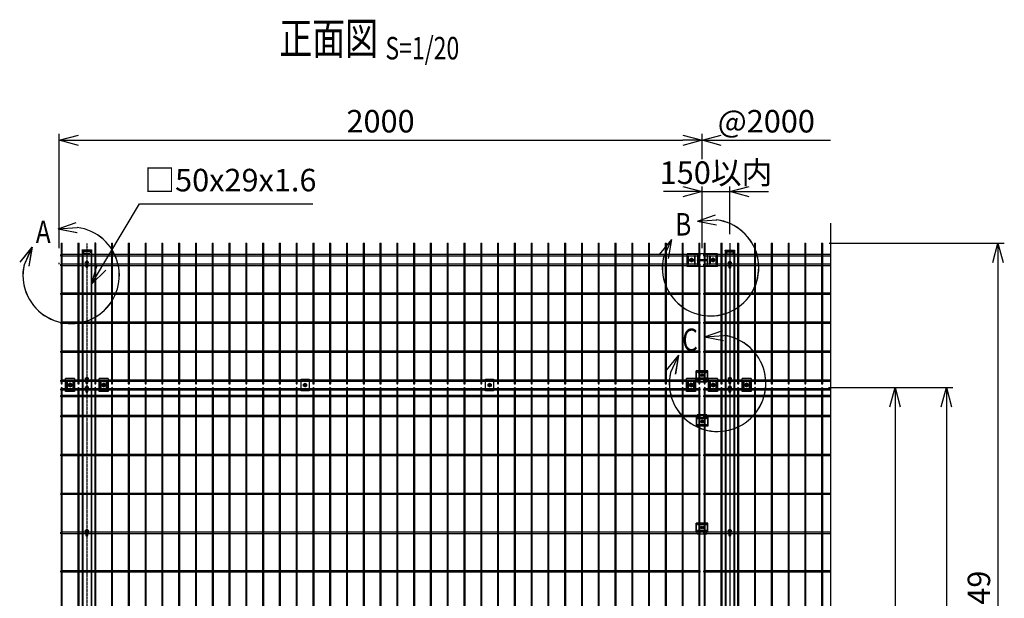
# Model space of a CAD drawing. Units: millimetres. Extents: x 171 to 6294, y -66 to 5638.
# Drawn here: x 248 to 3311, y 3838 to 5638 of the extents above; entities that cross this region are included whole.
import ezdxf
from ezdxf.enums import TextEntityAlignment as Align

# ---------------------------------------------------------------- set-up
doc = ezdxf.new("R2010")
doc.units = ezdxf.units.MM
doc.header["$LTSCALE"] = 0.2
for name, pattern in [('CENTER', [12, 7.5, -1.5, 1.5, -1.5]), ('CENTER2', [28.575, 19.05, -3.175, 3.175, -3.175]), ('DASHED2', [9.525, 6.35, -3.175])]:
    doc.linetypes.add(name, pattern=pattern)
for name, color, linetype in [('CENTER', 6, 'CENTER2'), ('DASH', 30, 'DASHED2'), ('L', 7, 'Continuous'), ('M', 82, 'Continuous'), ('TEXT', 150, 'Continuous'), ('TEXT_20', 150, 'Continuous')]:
    doc.layers.add(name, color=color, linetype=linetype)
doc.styles.add('NCE', font='romans.shx', dxfattribs={"width": 0.8, "bigfont": 'extfont.shx'})
doc.styles.get("Standard").update_dxf_attribs({"font": 'romans.shx', "width": 0.8, "bigfont": 'extfont.shx'})
doc.dimstyles.new('NCE_20', dxfattribs={"dimscale": 20, "dimtxt": 3.5, "dimasz": 3, "dimexe": 1, "dimexo": 1, "dimgap": 1.2, "dimtad": 1, "dimdec": 1, "dimdsep": 46, "dimtxsty": 'NCE', "dimblk": 'OPEN30', "dimcen": 0, "dimclrd": 7, "dimclre": 7, "dimclrt": 256, "dimaunit": 1, "dimadec": 1, "dimazin": 0, "dimtfac": 1, "dimtdec": 1, "dimtmove": 0, "dimatfit": 3, "dimldrblk": 'OPEN30', "dimfxl": 1, "dimtfill": 1, "dimtfillclr": 256, "dimtolj": 1, "dimtzin": 0, "dimarcsym": 2})

# ---------------------------------------------------------------- blocks, each defined once
blk = doc.blocks.new('ステラP横ネット4.5')
at = {"layer": 'M'}
for p, q in [((3.4, 2.2), (2.4, 2.2)), ((2.4, -2.3), (2.4, 2.2)), ((55.6, 2.2), (7, 2.2)), ((107.8, 2.2), (59.2, 2.2)), ((160, 2.2), (111.4, 2.2)), ((212.2, 2.2), (163.6, 2.2)), ((264.4, 2.2), (215.8, 2.2)), ((316.6, 2.2), (268, 2.2)), ((368.8, 2.2), (320.2, 2.2)), ((421, 2.2), (372.4, 2.2)), ((473.2, 2.2), (424.6, 2.2)), ((525.4, 2.2), (476.8, 2.2)), ((577.6, 2.2), (529, 2.2)), ((629.8, 2.2), (581.2, 2.2)), ((682, 2.2), (633.4, 2.2)), ((734.2, 2.2), (685.6, 2.2)), ((786.4, 2.2), (737.8, 2.2)), ((838.6, 2.2), (790, 2.2)), ((890.8, 2.2), (842.2, 2.2)), ((943, 2.2), (894.4, 2.2)), ((995.2, 2.2), (946.6, 2.2)), ((1047.4, 2.2), (998.8, 2.2)), ((1099.6, 2.2), (1051, 2.2)), ((1151.8, 2.2), (1103.2, 2.2)), ((1204, 2.2), (1155.4, 2.2)), ((1256.2, 2.2), (1207.6, 2.2)), ((1308.4, 2.2), (1259.8, 2.2)), ((1360.6, 2.2), (1312, 2.2)), ((1412.8, 2.2), (1364.2, 2.2)), ((1465, 2.2), (1416.4, 2.2)), ((1517.2, 2.2), (1468.6, 2.2)), ((1569.4, 2.2), (1520.8, 2.2)), ((1621.6, 2.2), (1573, 2.2)), ((1673.8, 2.2), (1625.2, 2.2)), ((1726, 2.2), (1677.4, 2.2)), ((1778.2, 2.2), (1729.6, 2.2)), ((1830.4, 2.2), (1781.8, 2.2)), ((1882.6, 2.2), (1834, 2.2)), ((1934.8, 2.2), (1886.2, 2.2)), ((1987, 2.2), (1938.4, 2.2)), ((2003.3, 2.2), (2002.3, 2.2)), ((2002.3, -2.3), (2002.3, 2.2)), ((2003.4, 2.2), (2002.4, 2.2)), ((2003.4, 2.2), (2002.4, 2.2)), ((2055.6, 2.2), (2007, 2.2)), ((2107.8, 2.2), (2059.2, 2.2)), ((2160, 2.2), (2111.4, 2.2)), ((2212.2, 2.2), (2163.6, 2.2)), ((2264.4, 2.2), (2215.8, 2.2)), ((2316.6, 2.2), (2268, 2.2)), ((2368.8, 2.2), (2320.2, 2.2)), ((2396.7, 2.2), (2372.4, 2.2)), ((3.4, -2.3), (2.4, -2.3)), ((55.6, -2.3), (7, -2.3)), ((107.8, -2.3), (59.2, -2.3)), ((160, -2.3), (111.4, -2.3)), ((212.2, -2.3), (163.6, -2.3)), ((264.4, -2.3), (215.8, -2.3)), ((316.6, -2.3), (268, -2.3)), ((368.8, -2.3), (320.2, -2.3)), ((421, -2.3), (372.4, -2.3)), ((473.2, -2.3), (424.6, -2.3)), ((525.4, -2.3), (476.8, -2.3)), ((577.6, -2.3), (529, -2.3)), ((629.8, -2.3), (581.2, -2.3)), ((682, -2.3), (633.4, -2.3)), ((734.2, -2.3), (685.6, -2.3)), ((786.4, -2.3), (737.8, -2.3)), ((838.6, -2.3), (790, -2.3)), ((890.8, -2.3), (842.2, -2.3)), ((943, -2.3), (894.4, -2.3)), ((995.2, -2.3), (946.6, -2.3)), ((1047.4, -2.3), (998.8, -2.3)), ((1099.6, -2.3), (1051, -2.3)), ((1151.8, -2.3), (1103.2, -2.3)), ((1204, -2.3), (1155.4, -2.3)), ((1256.2, -2.3), (1207.6, -2.3)), ((1308.4, -2.3), (1259.8, -2.3)), ((1360.6, -2.3), (1312, -2.3)), ((1412.8, -2.3), (1364.2, -2.3)), ((1465, -2.3), (1416.4, -2.3)), ((1517.2, -2.3), (1468.6, -2.3)), ((1569.4, -2.3), (1520.8, -2.3)), ((1621.6, -2.3), (1573, -2.3)), ((1673.8, -2.3), (1625.2, -2.3)), ((1726, -2.3), (1677.4, -2.3)), ((1778.2, -2.3), (1729.6, -2.3)), ((1830.4, -2.3), (1781.8, -2.3)), ((1882.6, -2.3), (1834, -2.3)), ((1934.8, -2.3), (1886.2, -2.3)), ((1987, -2.3), (1938.4, -2.3)), ((2003.3, -2.3), (2002.3, -2.3)), ((2003.4, -2.3), (2002.4, -2.3)), ((2003.4, -2.3), (2002.4, -2.3)), ((2055.6, -2.3), (2007, -2.3)), ((2107.8, -2.3), (2059.2, -2.3)), ((2160, -2.3), (2111.4, -2.3)), ((2212.2, -2.3), (2163.6, -2.3)), ((2264.4, -2.3), (2215.8, -2.3)), ((2316.6, -2.3), (2268, -2.3)), ((2368.8, -2.3), (2320.2, -2.3)), ((2396.7, -2.3), (2372.4, -2.3))]:
    blk.add_line(p, q, dxfattribs=at)
blk.add_lwpolyline([(1990.6, -2.3), (1991.6, -2.3), (1991.6, 2.2), (1990.6, 2.2)], dxfattribs=at)
blk = doc.blocks.new('ステラP横ネット3.6')
at = {"layer": 'M'}
for p, q in [((3.39995, 1.8), (2.3999, 1.8)), ((2.3999, -1.8), (2.3999, 1.8)), ((55.59995, 1.8), (6.99995, 1.8)), ((107.79995, 1.8), (59.19995, 1.8)), ((159.99995, 1.8), (111.39995, 1.8)), ((212.19995, 1.8), (163.59995, 1.8)), ((264.39995, 1.8), (215.79995, 1.8)), ((316.59995, 1.8), (267.99995, 1.8)), ((368.79995, 1.8), (320.19995, 1.8)), ((420.99995, 1.8), (372.39995, 1.8)), ((473.19995, 1.8), (424.59995, 1.8)), ((525.39995, 1.8), (476.79995, 1.8)), ((577.59995, 1.8), (528.99995, 1.8)), ((629.79995, 1.8), (581.19995, 1.8)), ((681.99995, 1.8), (633.39995, 1.8)), ((734.19995, 1.8), (685.59995, 1.8)), ((786.39995, 1.8), (737.79995, 1.8)), ((838.59995, 1.8), (789.99995, 1.8)), ((890.79995, 1.8), (842.19995, 1.8)), ((942.99995, 1.8), (894.39995, 1.8)), ((995.19995, 1.8), (946.59995, 1.8)), ((1047.39995, 1.8), (998.79995, 1.8)), ((1099.59995, 1.8), (1050.99995, 1.8)), ((1151.79995, 1.8), (1103.19995, 1.8)), ((1203.99995, 1.8), (1155.39995, 1.8)), ((1256.19995, 1.8), (1207.59995, 1.8)), ((1308.39995, 1.8), (1259.79995, 1.8)), ((1360.59995, 1.8), (1311.99995, 1.8)), ((1412.79995, 1.8), (1364.19995, 1.8)), ((1464.99995, 1.8), (1416.39995, 1.8)), ((1517.19995, 1.8), (1468.59995, 1.8)), ((1569.39995, 1.8), (1520.79995, 1.8)), ((1621.59995, 1.8), (1572.99995, 1.8)), ((1673.79995, 1.8), (1625.19995, 1.8)), ((1725.99995, 1.8), (1677.39995, 1.8)), ((1778.19995, 1.8), (1729.59995, 1.8)), ((1830.39995, 1.8), (1781.79995, 1.8)), ((1882.59995, 1.8), (1833.99995, 1.8)), ((1934.79995, 1.8), (1886.19995, 1.8)), ((1986.99995, 1.8), (1938.39995, 1.8)), ((1990.59995, 1.8), (1991.6, 1.8)), ((1991.6, -1.8), (1991.6, 1.8)), ((2003.39995, 1.8), (2002.3999, 1.8)), ((2002.4, -1.8), (2002.4, 1.8)), ((2055.59995, 1.8), (2006.99995, 1.8)), ((2107.79995, 1.8), (2059.19995, 1.8)), ((2159.99995, 1.8), (2111.39995, 1.8)), ((2212.19995, 1.8), (2163.59995, 1.8)), ((2264.39995, 1.8), (2215.79995, 1.8)), ((2316.59995, 1.8), (2267.99995, 1.8)), ((2368.79995, 1.8), (2320.19995, 1.8)), ((2396.69995, 1.8), (2372.39995, 1.8)), ((3.39995, -1.8), (2.3999, -1.8)), ((55.59995, -1.8), (6.99995, -1.8)), ((107.79995, -1.8), (59.19995, -1.8)), ((159.99995, -1.8), (111.39995, -1.8)), ((212.19995, -1.8), (163.59995, -1.8)), ((264.39995, -1.8), (215.79995, -1.8)), ((316.59995, -1.8), (267.99995, -1.8)), ((368.79995, -1.8), (320.19995, -1.8)), ((420.99995, -1.8), (372.39995, -1.8)), ((473.19995, -1.8), (424.59995, -1.8)), ((525.39995, -1.8), (476.79995, -1.8)), ((577.59995, -1.8), (528.99995, -1.8)), ((629.79995, -1.8), (581.19995, -1.8)), ((681.99995, -1.8), (633.39995, -1.8)), ((734.19995, -1.8), (685.59995, -1.8)), ((786.39995, -1.8), (737.79995, -1.8)), ((838.59995, -1.8), (789.99995, -1.8)), ((890.79995, -1.8), (842.19995, -1.8)), ((942.99995, -1.8), (894.39995, -1.8)), ((995.19995, -1.8), (946.59995, -1.8)), ((1047.39995, -1.8), (998.79995, -1.8)), ((1099.59995, -1.8), (1050.99995, -1.8)), ((1151.79995, -1.8), (1103.19995, -1.8)), ((1203.99995, -1.8), (1155.39995, -1.8)), ((1256.19995, -1.8), (1207.59995, -1.8)), ((1308.39995, -1.8), (1259.79995, -1.8)), ((1360.59995, -1.8), (1311.99995, -1.8)), ((1412.79995, -1.8), (1364.19995, -1.8)), ((1464.99995, -1.8), (1416.39995, -1.8)), ((1517.19995, -1.8), (1468.59995, -1.8)), ((1569.39995, -1.8), (1520.79995, -1.8)), ((1621.59995, -1.8), (1572.99995, -1.8)), ((1673.79995, -1.8), (1625.19995, -1.8)), ((1725.99995, -1.8), (1677.39995, -1.8)), ((1778.19995, -1.8), (1729.59995, -1.8)), ((1830.39995, -1.8), (1781.79995, -1.8)), ((1882.59995, -1.8), (1833.99995, -1.8)), ((1934.79995, -1.8), (1886.19995, -1.8)), ((1986.99995, -1.8), (1938.39995, -1.8)), ((1990.59995, -1.8), (1991.6, -1.8)), ((2003.39995, -1.8), (2002.3999, -1.8)), ((2055.59995, -1.8), (2006.99995, -1.8)), ((2107.79995, -1.8), (2059.19995, -1.8)), ((2159.99995, -1.8), (2111.39995, -1.8)), ((2212.19995, -1.8), (2163.59995, -1.8)), ((2264.39995, -1.8), (2215.79995, -1.8)), ((2316.59995, -1.8), (2267.99995, -1.8)), ((2368.79995, -1.8), (2320.19995, -1.8)), ((2396.69995, -1.8), (2372.39995, -1.8))]:
    blk.add_line(p, q, dxfattribs=at)
blk = doc.blocks.new('フックボルト正面')
at = {"layer": 'M'}
blk.add_lwpolyline([(-3, 0), (-3, -13, 1), (3, -13), (3, 0, 1)], format="xyb", close=True, dxfattribs=at)
blk.add_arc((0, 0), 4, 318.5904, 221.4096, dxfattribs=at)
blk = doc.blocks.new('_OPEN30')
at = {"color": 0, "linetype": 'ByBlock'}
for p, q in [((-1, 0.268), (0, 0)), ((0, 0), (-1, -0.268)), ((0, 0), (-1, 0))]:
    blk.add_line(p, q, dxfattribs=at)
blk = doc.blocks.new('*D32')
at = {"layer": 'TEXT', "color": 7, "lineweight": -2, "transparency": 16777216}
for p, q in [((370.4, 4927), (370.4, 5282.8)), ((2370.4, 4927), (2370.4, 5282.8)), ((430.4, 5262.8), (2310.4, 5262.8))]:
    blk.add_line(p, q, dxfattribs=at)
at = {"layer": 'TEXT', "color": 7, "lineweight": -2, "transparency": 16777216, "xscale": 60, "yscale": 60, "zscale": 60, "rotation": 180}
blk.add_blockref('_OPEN30', (370.4, 5262.8), dxfattribs=at)
at = {"layer": 'TEXT', "color": 7, "lineweight": -2, "transparency": 16777216, "xscale": 60, "yscale": 60, "zscale": 60}
blk.add_blockref('_OPEN30', (2370.4, 5262.8), dxfattribs=at)
at = {"layer": 'TEXT', "transparency": 16777216, "insert": (1370.4, 5321.8), "char_height": 70, "attachment_point": 5, "style": 'NCE', "bg_fill": 3, "box_fill_scale": 1.1, "bg_fill_color": 256, "bg_fill_true_color": 13158600, "bg_fill_transparency": 0}
blk.add_mtext('\\A1;2000', dxfattribs=at)
blk = doc.blocks.new('*D33')
at = {"layer": 'TEXT', "color": 7, "lineweight": -2, "transparency": 16777216}
for p, q in [((2764, 4493.6), (2990.7, 4493.6)), ((2970.7, 4433.6), (2970.7, 2803.6)), ((2764.1, 2743.6), (2990.7, 2743.6))]:
    blk.add_line(p, q, dxfattribs=at)
at = {"layer": 'TEXT', "color": 7, "lineweight": -2, "transparency": 16777216, "xscale": 60, "yscale": 60, "zscale": 60}
for p, rotation in [((2970.7, 4493.6), 90), ((2970.7, 2743.6), 270)]:
    blk.add_blockref('_OPEN30', p, dxfattribs=dict(at, rotation=rotation))
at = {"layer": 'TEXT', "transparency": 16777216, "insert": (2911.7, 3618.6), "char_height": 70, "attachment_point": 5, "rotation": 90, "style": 'NCE', "bg_fill": 3, "box_fill_scale": 1.1, "bg_fill_color": 256, "bg_fill_true_color": 13158600, "bg_fill_transparency": 0}
blk.add_mtext('\\A1;1750', dxfattribs=at)
blk = doc.blocks.new('*D34')
at = {"layer": 'TEXT', "color": 7, "lineweight": -2, "transparency": 16777216}
for p, q in [((2764, 4493.6), (3150.7, 4493.6)), ((3130.7, 4433.6), (3130.7, 2753.6)), ((2790.8, 2693.6), (3150.7, 2693.6))]:
    blk.add_line(p, q, dxfattribs=at)
at = {"layer": 'TEXT', "color": 7, "lineweight": -2, "transparency": 16777216, "xscale": 60, "yscale": 60, "zscale": 60}
for p, rotation in [((3130.7, 4493.6), 90), ((3130.7, 2693.6), 270)]:
    blk.add_blockref('_OPEN30', p, dxfattribs=dict(at, rotation=rotation))
at = {"layer": 'TEXT', "transparency": 16777216, "insert": (3071.7, 3593.6), "char_height": 70, "attachment_point": 5, "rotation": 90, "style": 'NCE', "bg_fill": 3, "box_fill_scale": 1.1, "bg_fill_color": 256, "bg_fill_true_color": 13158600, "bg_fill_transparency": 0}
blk.add_mtext('\\A1;1800', dxfattribs=at)
blk = doc.blocks.new('Title & Scale')
at = {"layer": 'TEXT', "width": 0.75}
blk.add_attdef('図面名', text='', height=5, dxfattribs=at).set_placement((0, 0), align=Align.BOTTOM_RIGHT)
blk.add_attdef('縮尺', text='', height=3.5, dxfattribs=at).set_placement((0, -0.3), align=Align.BOTTOM_LEFT)
blk = doc.blocks.new('B部')
at = {"layer": 'L'}
for p, q in [((-1.86, 7.18), (0.97, 8.17)), ((-1.86, 7.18), (0.97, 8.17)), ((-1.86, 7.18), (0.97, 8.17)), ((-1.86, 7.18), (0.97, 8.17)), ((-1.86, 7.18), (1.13, 7.41)), ((-1.86, 7.18), (1.13, 7.4)), ((-1.86, 7.18), (1.13, 7.4)), ((-1.86, 7.18), (1.13, 7.4)), ((-1.86, 7.18), (1.08, 6.62)), ((-1.86, 7.18), (1.09, 6.62)), ((-1.86, 7.18), (1.09, 6.62)), ((-1.86, 7.18), (1.09, 6.62)), ((-5.92, 4.35), (-7.81, 2.02)), ((-5.91, 4.35), (-7.81, 2.02)), ((-5.91, 4.35), (-7.81, 2.02)), ((-5.91, 4.34), (-7.81, 2.02)), ((-5.92, 4.35), (-7.15, 1.61)), ((-5.91, 4.35), (-7.14, 1.61)), ((-5.91, 4.35), (-7.14, 1.61)), ((-5.91, 4.34), (-7.14, 1.61)), ((-5.92, 4.35), (-6.4, 1.38)), ((-5.91, 4.35), (-6.39, 1.39)), ((-5.91, 4.35), (-6.39, 1.38)), ((-5.91, 4.34), (-6.39, 1.38))]:
    blk.add_line(p, q, dxfattribs=at)
for centre in [(0.17, -0.03), (0.17, -0.04), (0.17, -0.04), (0.18, -0.04)]:
    blk.add_arc(centre, 7.5, 167.3331, 82.6664, dxfattribs=at)
at = {"layer": 'TEXT', "width": 0.8}
for p in [(-5.33, 4.97), (-5.33, 4.96)]:
    blk.add_attdef('B', p, '', height=3.5, dxfattribs=at)
blk = doc.blocks.new('ステラP忍パネル留金具下正面')
at = {"layer": 'CENTER'}
for p, q in [((0, 6), (0, -6)), ((0, -5.5), (0, 5.5)), ((6, 0), (-6, 0)), ((-5.5, 0), (5.5, 0)), ((-5.5, 0), (5.5, 0))]:
    blk.add_line(p, q, dxfattribs=at)
at = {"layer": 'CENTER', "linetype": 'CENTER'}
blk.add_line((0, -5.9), (0, 5.9), dxfattribs=at)
at = {"layer": 'M'}
for p, q in [((-14, 20), (14, 20)), ((-14, 20), (-14, -20)), ((14, -20), (14, 20)), ((-14, -20), (14, -20))]:
    blk.add_line(p, q, dxfattribs=at)
for points in [[(-11, -13, 1), (-9, -13), (-9, 13, 1), (-11, 13)], [(-3, -0.5), (-3, 0.5), (-1.5, 0.5, 0.414214), (-0.5, 1.5), (-0.5, 3), (0.5, 3), (0.5, 1.5, 0.414214), (1.5, 0.5), (3, 0.5), (3, -0.5), (1.5, -0.5, 0.414214), (0.5, -1.5), (0.5, -3), (-0.5, -3), (-0.5, -1.5, 0.414214), (-1.5, -0.5)], [(11, -13), (11, 13, 1), (9, 13), (9, -13, 1)]]:
    blk.add_lwpolyline(points, format="xyb", close=True, dxfattribs=at)
blk.add_lwpolyline([(-5, -2.9), (-5, 2.9), (0, 5.8), (5, 2.9), (5, -2.9), (0, -5.7)], close=True, dxfattribs=at)
for radius in [4.9, 3.5, 3.5]:
    blk.add_circle((0, 0), radius, dxfattribs=at)
blk = doc.blocks.new('ステラP_メッシュ接続中下段_孔型_正面')
at = {"layer": 'CENTER'}
for p, q in [((-14, 10), (14, 10)), ((-5.5, 0), (5.5, 0)), ((-14, -10), (14, -10))]:
    blk.add_line(p, q, dxfattribs=at)
at = {"layer": 'DASH'}
for p, q in [((-17, -12.9), (-17, 14)), ((17, -12.9), (17, 14))]:
    blk.add_line(p, q, dxfattribs=at)
at = {"layer": 'M'}
for p, q in [((18.2, 14), (-18.2, 14)), ((-18.2, -12.9), (-18.2, 14)), ((18.2, -12.9), (18.2, 14)), ((-18.2, -12.9), (16.6, -12.9)), ((-15.3, -21.1), (-15.3, -12.9)), ((-15.3, -19.6), (15.3, -19.6)), ((15.3, -21.1), (-15.3, -21.1)), ((15.3, -21.1), (15.3, -12.9)), ((16.6, -12.9), (18.2, -12.9))]:
    blk.add_line(p, q, dxfattribs=at)
for points in [[(13, 11), (-13, 11, 1), (-13, 9), (13, 9, 1)], [(13, -11, 1), (13, -9), (-13, -9, 1), (-13, -11)]]:
    blk.add_lwpolyline(points, format="xyb", close=True, dxfattribs=at)
for radius in [4.1, 3, 2.5]:
    blk.add_circle((0, 0), radius, dxfattribs=at)
blk = doc.blocks.new('ステラP頭部メッシュ接続正面')
at = {"layer": 'CENTER', "linetype": 'CENTER'}
for p, q in [((13628.7, -4869.3), (13628.7, -4883.1)), ((13695.7, -4869.3), (13695.7, -4883.1)), ((13621.8, -4876.2), (13635.6, -4876.2)), ((13702.6, -4876.2), (13688.8, -4876.2))]:
    blk.add_line(p, q, dxfattribs=at)
at = {"layer": 'CENTER'}
for p, q in [((13623.2, -4876.2), (13634.2, -4876.2)), ((13623.2, -4876.2), (13634.2, -4876.2)), ((13628.7, -4870.2), (13628.7, -4882.2)), ((13628.7, -4870.7), (13628.7, -4881.7)), ((13701.2, -4876.2), (13690.2, -4876.2)), ((13701.2, -4876.2), (13690.2, -4876.2)), ((13695.7, -4870.2), (13695.7, -4882.2)), ((13695.7, -4870.7), (13695.7, -4881.7))]:
    blk.add_line(p, q, dxfattribs=at)
at = {"layer": 'M'}
for p, q in [((13709.7, -4856.6), (13614.7, -4856.6)), ((13614.7, -4895.8), (13614.7, -4856.6)), ((13614.7, -4895.8), (13614.7, -4856.6)), ((13647.6, -4856.6), (13647.6, -4874.7)), ((13676.8, -4856.6), (13676.8, -4874.7)), ((13709.7, -4895.8), (13709.7, -4856.6)), ((13709.7, -4895.8), (13614.7, -4895.8)), ((13647.6, -4877.7), (13647.6, -4895.8)), ((13676.8, -4877.7), (13676.8, -4895.8))]:
    blk.add_line(p, q, dxfattribs=at)
for points in [[(13617.7, -4863.2), (13617.7, -4889.2, 1), (13619.7, -4889.2), (13619.7, -4863.2, 1)], [(13637.7, -4863.2), (13637.7, -4889.2, 1), (13639.7, -4889.2), (13639.7, -4863.2, 1)], [(13686.7, -4863.2), (13686.7, -4889.2, -1), (13684.7, -4889.2), (13684.7, -4863.2, -1)], [(13704.7, -4863.2), (13704.7, -4889.2, 1), (13706.7, -4889.2), (13706.7, -4863.2, 1)], [(13631.7, -4875.7), (13631.7, -4876.7), (13630.2, -4876.7, 0.414214), (13629.2, -4877.7), (13629.2, -4879.2), (13628.2, -4879.2), (13628.2, -4877.7, 0.414214), (13627.2, -4876.7), (13625.7, -4876.7), (13625.7, -4875.7), (13627.2, -4875.7, 0.414214), (13628.2, -4874.7), (13628.2, -4873.2), (13629.2, -4873.2), (13629.2, -4874.7, 0.414214), (13630.2, -4875.7)], [(13676.7, -4874.7), (13647.7, -4874.7, 1), (13647.7, -4877.7), (13676.7, -4877.7, 1)], [(13692.7, -4875.7), (13692.7, -4876.7), (13694.2, -4876.7, -0.414214), (13695.2, -4877.7), (13695.2, -4879.2), (13696.2, -4879.2), (13696.2, -4877.7, -0.414214), (13697.2, -4876.7), (13698.7, -4876.7), (13698.7, -4875.7), (13697.2, -4875.7, -0.414214), (13696.2, -4874.7), (13696.2, -4873.2), (13695.2, -4873.2), (13695.2, -4874.7, -0.414214), (13694.2, -4875.7)]]:
    blk.add_lwpolyline(points, format="xyb", close=True, dxfattribs=at)
for points in [[(13633.6, -4873.3), (13633.6, -4879.1), (13628.7, -4881.9), (13623.7, -4879.1), (13623.7, -4873.3), (13628.7, -4870.4)], [(13690.7, -4873.3), (13690.7, -4879.1), (13695.7, -4881.9), (13700.6, -4879.1), (13700.6, -4873.3), (13695.7, -4870.4)]]:
    blk.add_lwpolyline(points, close=True, dxfattribs=at)
for centre, radius in [((13628.7, -4876.2), 4.9), ((13628.7, -4876.2), 3.5), ((13628.7, -4876.2), 3.5), ((13695.7, -4876.2), 4.9), ((13695.7, -4876.2), 3.5), ((13695.7, -4876.2), 3.5)]:
    blk.add_circle(centre, radius, dxfattribs=at)
blk = doc.blocks.new('*D27')
at = {"layer": 'TEXT', "color": 7, "lineweight": -2, "transparency": 16777216}
for p, q in [((2370.4, 4927), (2370.4, 5122.8)), ((2456.9, 4970.9), (2456.9, 5122.8)), ((2310.4, 5102.8), (2250.4, 5102.8)), ((2370.4, 5102.8), (2456.9, 5102.8)), ((2516.9, 5102.8), (2576.9, 5102.8))]:
    blk.add_line(p, q, dxfattribs=at)
at = {"layer": 'TEXT', "color": 7, "lineweight": -2, "transparency": 16777216, "xscale": 60, "yscale": 60, "zscale": 60}
blk.add_blockref('_OPEN30', (2370.4, 5102.8), dxfattribs=at)
at = {"layer": 'TEXT', "color": 7, "lineweight": -2, "transparency": 16777216, "xscale": 60, "yscale": 60, "zscale": 60, "rotation": 180}
blk.add_blockref('_OPEN30', (2456.9, 5102.8), dxfattribs=at)
at = {"layer": 'TEXT', "transparency": 16777216, "insert": (2413.7, 5161.8), "char_height": 70, "attachment_point": 5, "style": 'NCE', "bg_fill": 3, "box_fill_scale": 1.1, "bg_fill_color": 256, "bg_fill_true_color": 13158600, "bg_fill_transparency": 0}
blk.add_mtext('\\A1;150以内', dxfattribs=at)
blk = doc.blocks.new('忍び接続金具')
at = {"layer": 'CENTER'}
for p, q in [((15974.5, 268.1), (15962.5, 268.1)), ((15968.5, 274.1), (15968.5, 262.1))]:
    blk.add_line(p, q, dxfattribs=at)
at = {"layer": 'M'}
for points in [[(15956, 250.1), (15956, 286.1), (15981, 286.1), (15981, 250.1)], [(15963.5, 265.2), (15963.5, 271), (15968.5, 273.9), (15973.5, 271), (15973.5, 265.2), (15968.5, 262.4)]]:
    blk.add_lwpolyline(points, close=True, dxfattribs=at)
blk.add_lwpolyline([(15965.5, 267.6), (15965.5, 268.6), (15967, 268.6, 0.414214), (15968, 269.6), (15968, 271.1), (15969, 271.1), (15969, 269.6, 0.414214), (15970, 268.6), (15971.5, 268.6), (15971.5, 267.6), (15970, 267.6, 0.414214), (15969, 266.6), (15969, 265.1), (15968, 265.1), (15968, 266.6, 0.414214), (15967, 267.6)], format="xyb", close=True, dxfattribs=at)
for radius in [4.9, 4.4]:
    blk.add_circle((15968.5, 268.1), radius, dxfattribs=at)
blk = doc.blocks.new('*D28')
at = {"layer": 'TEXT', "color": 7, "lineweight": -2, "transparency": 16777216}
for p, q in [((2765.8, 4942.8), (3310.6, 4942.8)), ((3290.6, 4882.8), (3290.6, 2753.6)), ((2790.8, 2693.6), (3310.6, 2693.6))]:
    blk.add_line(p, q, dxfattribs=at)
at = {"layer": 'TEXT', "color": 7, "lineweight": -2, "transparency": 16777216, "xscale": 60, "yscale": 60, "zscale": 60}
for p, rotation in [((3290.6, 4942.8), 90), ((3290.6, 2693.6), 270)]:
    blk.add_blockref('_OPEN30', p, dxfattribs=dict(at, rotation=rotation))
at = {"layer": 'TEXT', "transparency": 16777216, "insert": (3231.6, 3818.2), "char_height": 70, "attachment_point": 5, "rotation": 90, "style": 'NCE', "bg_fill": 3, "box_fill_scale": 1.1, "bg_fill_color": 256, "bg_fill_true_color": 13158600, "bg_fill_transparency": 0}
blk.add_mtext('\\A1;2249', dxfattribs=at)

msp = doc.modelspace()

# ---------------------------------------------------------------- linework, layer by layer
at = {"layer": 'CENTER'}
for p, q in [((456.914, 4941.237), (456.914, 2588.015)), ((2456.914, 4942.837), (2456.914, 2588.015)), ((462.914, 4882.851), (450.914, 4882.851)), ((2462.914, 4881.251), (2450.914, 4881.251)), ((462.914, 4521.251), (450.914, 4521.251)), ((2462.914, 4521.251), (2450.914, 4521.251)), ((462.914, 4494.251), (450.914, 4494.251)), ((2462.914, 4494.251), (2450.914, 4494.251)), ((462.914, 4047.828), (450.914, 4047.828)), ((2462.914, 4047.828), (2450.914, 4047.828)), ((462.914, 4041.328), (450.914, 4041.328))]:
    msp.add_line(p, q, dxfattribs=at)
at = {"layer": 'DASH'}
for p, q in [((444.014, 4921.251), (444.014, 2693.601)), ((469.814, 4921.251), (469.814, 2693.601)), ((2444.014, 4919.651), (2444.014, 2693.601)), ((2469.814, 4919.651), (2469.814, 2693.601))]:
    msp.add_line(p, q, dxfattribs=at)
at = {"layer": 'L'}
msp.add_line((2770.746, 3361.437), (2770.746, 5005.096), dxfattribs=at)
at = {"layer": 'M'}
for p, q in [((2637.81, 4942.751), (2641.41, 4942.751)), ((2690.01, 4942.751), (2693.61, 4942.751)), ((442.414, 4921.251), (442.414, 2693.601)), ((442.414, 4921.251), (471.414, 4921.251)), ((471.414, 4921.251), (471.414, 2693.601)), ((2442.414, 4919.651), (2471.414, 4919.651)), ((2442.414, 4919.651), (2442.414, 2693.601)), ((2471.414, 4919.651), (2471.414, 2693.601)), ((370.41, 4876.934), (370.41, 4881.434))]:
    msp.add_line(p, q, dxfattribs=at)
msp.add_lwpolyline([(481.214, 4942.751), (481.214, 4504.751), (484.814, 4504.751), (484.814, 4942.751)], close=True, dxfattribs=at)
for points in [[(2637.81, 4942.751), (2637.81, 4504.751), (2641.41, 4504.751), (2641.41, 4942.751)], [(2690.01, 4942.751), (2690.01, 4504.751), (2693.61, 4504.751), (2693.61, 4942.751)]]:
    msp.add_lwpolyline(points, dxfattribs=at)
for points in [[(380.414, 2745.401), (380.414, 4491.801, 1), (376.814, 4491.801), (376.814, 2745.401, 1)], [(432.614, 2745.401), (432.614, 4491.801, 1), (429.014, 4491.801), (429.014, 2745.401, 1)], [(484.814, 2745.401), (484.814, 4491.801, 1), (481.214, 4491.801), (481.214, 2745.401, 1)], [(537.014, 2745.401), (537.014, 4491.801, 1), (533.414, 4491.801), (533.414, 2745.401, 1)], [(589.214, 2745.401), (589.214, 4491.801, 1), (585.614, 4491.801), (585.614, 2745.401, 1)], [(641.414, 2745.401), (641.414, 4491.801, 1), (637.814, 4491.801), (637.814, 2745.401, 1)], [(693.614, 2745.401), (693.614, 4491.801, 1), (690.014, 4491.801), (690.014, 2745.401, 1)], [(745.814, 2745.401), (745.814, 4491.801, 1), (742.214, 4491.801), (742.214, 2745.401, 1)], [(798.014, 2745.401), (798.014, 4491.801, 1), (794.414, 4491.801), (794.414, 2745.401, 1)], [(850.214, 2745.401), (850.214, 4491.801, 1), (846.614, 4491.801), (846.614, 2745.401, 1)], [(902.414, 2745.401), (902.414, 4491.801, 1), (898.814, 4491.801), (898.814, 2745.401, 1)], [(954.614, 2745.401), (954.614, 4491.801, 1), (951.014, 4491.801), (951.014, 2745.401, 1)], [(1006.814, 2745.401), (1006.814, 4491.801, 1), (1003.214, 4491.801), (1003.214, 2745.401, 1)], [(1059.014, 2745.401), (1059.014, 4491.801, 1), (1055.414, 4491.801), (1055.414, 2745.401, 1)], [(1111.214, 2745.401), (1111.214, 4491.801, 1), (1107.614, 4491.801), (1107.614, 2745.401, 1)], [(1163.414, 2745.401), (1163.414, 4491.801, 1), (1159.814, 4491.801), (1159.814, 2745.401, 1)], [(1215.614, 2745.401), (1215.614, 4491.801, 1), (1212.014, 4491.801), (1212.014, 2745.401, 1)], [(1267.814, 2745.401), (1267.814, 4491.801, 1), (1264.214, 4491.801), (1264.214, 2745.401, 1)], [(1320.014, 2745.401), (1320.014, 4491.801, 1), (1316.414, 4491.801), (1316.414, 2745.401, 1)], [(1372.214, 2745.401), (1372.214, 4491.801, 1), (1368.614, 4491.801), (1368.614, 2745.401, 1)], [(1424.414, 2745.401), (1424.414, 4491.801, 1), (1420.814, 4491.801), (1420.814, 2745.401, 1)], [(1476.614, 2745.401), (1476.614, 4491.801, 1), (1473.014, 4491.801), (1473.014, 2745.401, 1)], [(1528.814, 2745.401), (1528.814, 4491.801, 1), (1525.214, 4491.801), (1525.214, 2745.401, 1)], [(1581.014, 2745.401), (1581.014, 4491.801, 1), (1577.414, 4491.801), (1577.414, 2745.401, 1)], [(1633.214, 2745.401), (1633.214, 4491.801, 1), (1629.614, 4491.801), (1629.614, 2745.401, 1)], [(1685.414, 2745.401), (1685.414, 4491.801, 1), (1681.814, 4491.801), (1681.814, 2745.401, 1)], [(1737.614, 2745.401), (1737.614, 4491.801, 1), (1734.014, 4491.801), (1734.014, 2745.401, 1)], [(1789.814, 2745.401), (1789.814, 4491.801, 1), (1786.214, 4491.801), (1786.214, 2745.401, 1)], [(1842.014, 2745.401), (1842.014, 4491.801, 1), (1838.414, 4491.801), (1838.414, 2745.401, 1)], [(1894.214, 2745.401), (1894.214, 4491.801, 1), (1890.614, 4491.801), (1890.614, 2745.401, 1)], [(1946.414, 2745.401), (1946.414, 4491.801, 1), (1942.814, 4491.801), (1942.814, 2745.401, 1)], [(1998.614, 2745.401), (1998.614, 4491.801, 1), (1995.014, 4491.801), (1995.014, 2745.401, 1)], [(2050.814, 2745.401), (2050.814, 4491.801, 1), (2047.214, 4491.801), (2047.214, 2745.401, 1)], [(2103.014, 2745.401), (2103.014, 4491.801, 1), (2099.414, 4491.801), (2099.414, 2745.401, 1)], [(2155.214, 2745.401), (2155.214, 4491.801, 1), (2151.614, 4491.801), (2151.614, 2745.401, 1)], [(2207.414, 2745.401), (2207.414, 4491.801, 1), (2203.814, 4491.801), (2203.814, 2745.401, 1)], [(2259.614, 2745.401), (2259.614, 4491.801, 1), (2256.014, 4491.801), (2256.014, 2745.401, 1)], [(2311.814, 2745.401), (2311.814, 4491.801, 1), (2308.214, 4491.801), (2308.214, 2745.401, 1)], [(2364.014, 2745.401), (2364.014, 4491.801, 1), (2360.414, 4491.801), (2360.414, 2745.401, 1)], [(2380.414, 2745.401), (2380.414, 4491.801, 1), (2376.814, 4491.801), (2376.814, 2745.401, 1)], [(2432.67, 2745.401), (2432.67, 4491.801, 1), (2429.07, 4491.801), (2429.07, 2745.401, 1)], [(2484.814, 2745.401), (2484.814, 4491.801, 1), (2481.214, 4491.801), (2481.214, 2745.401, 1)], [(2537.014, 2745.401), (2537.014, 4491.801, 1), (2533.414, 4491.801), (2533.414, 2745.401, 1)], [(2589.214, 2745.401), (2589.214, 4491.801, 1), (2585.614, 4491.801), (2585.614, 2745.401, 1)], [(2641.414, 2745.401), (2641.414, 4491.801, 1), (2637.814, 4491.801), (2637.814, 2745.401, 1)], [(2693.614, 2745.401), (2693.614, 4491.801, 1), (2690.014, 4491.801), (2690.014, 2745.401, 1)], [(2745.814, 2745.401), (2745.814, 4491.801, 1), (2742.214, 4491.801), (2742.214, 2745.401, 1)]]:
    msp.add_lwpolyline(points, format="xyb", close=True, dxfattribs=at)
at = {"layer": 'TEXT_20', "color": 7}
msp.add_line((2430.414, 5262.751), (2770.113, 5262.751), dxfattribs=at)

# ---------------------------------------------------------------- block references
for p in [(373.414, 4487.751), (373.414, 4404.601), (373.414, 4041.328)]:
    msp.add_blockref('ステラP横ネット4.5', p)
at = {"layer": 'M'}
for name, p in [('フックボルト正面', (456.914, 4882.851)), ('フックボルト正面', (2456.914, 4881.251)), ('フックボルト正面', (456.914, 4521.251)), ('忍び接続金具', (-14833.001, 4233.142)), ('忍び接続金具', (-14258.801, 4233.142)), ('フックボルト正面', (2456.914, 4521.251)), ('フックボルト正面', (456.914, 4494.251)), ('フックボルト正面', (2456.914, 4494.251)), ('ステラP横ネット3.6', (373.414, 4466.601)), ('ステラP横ネット3.6', (373.414, 4283.51)), ('ステラP横ネット3.6', (373.414, 4162.419)), ('フックボルト正面', (456.914, 4047.828)), ('フックボルト正面', (2456.914, 4047.828)), ('ステラP横ネット3.6', (373.414, 3921.328))]:
    msp.add_blockref(name, p, dxfattribs=at)
at = {"layer": 'M', "xscale": -1}
for p in [(404.714, 4501.251), (509.114, 4501.251), (2336.287, 4501.251), (2404.887, 4501.251), (2509.11, 4501.251)]:
    msp.add_blockref('ステラP忍パネル留金具下正面', p, dxfattribs=at)
at = {"layer": 'TEXT', "xscale": 20, "yscale": 20, "zscale": 20}
msp.add_blockref('Title & Scale', (1385.431, 5498.08), dxfattribs=at).add_auto_attribs({'図面名': '%%U正面図 ', '縮尺': '%%US=1/20'})
at = {"layer": 'TEXT'}
ref = msp.add_blockref('B部', (2415.222, 4507.718), dxfattribs=dict(at, xscale=20, yscale=20, zscale=20))
ref.add_attrib('B', 'C', (2308.692, 4607.011), dxfattribs={"height": 70, "width": 0.8})
for p in [(2370.5, 4531.778), (2370.414, 4058.328)]:
    msp.add_blockref('ステラP_メッシュ接続中下段_孔型_正面', p, dxfattribs=at)
at = {"layer": 'TEXT', "xscale": -1, "rotation": 180}
msp.add_blockref('ステラP_メッシュ接続中下段_孔型_正面', (2370.5, 4387.598), dxfattribs=at)

# ---------------------------------------------------------------- next in the draw order: dimensions: what is measured, and where the dimension line sits
at = {"layer": 'TEXT'}
dim = msp.add_linear_dim(base=(2370.414, 5262.751), p1=(370.414, 4907), p2=(2370.414, 4907.001), dimstyle='NCE_20', dxfattribs=at)
dim.commit()
dim.dimension.update_dxf_attribs({"geometry": '*D32', "text_midpoint": (1370.414, 5262.751), "dimtype": 160})
dim = msp.add_linear_dim(base=(2970.746, 2743.601), p1=(2744.014, 4493.601), p2=(2744.1, 2743.601), angle=90, dimstyle='NCE_20', dxfattribs=at)
dim.commit()
dim.dimension.update_dxf_attribs({"geometry": '*D33', "text_midpoint": (2911.746, 3618.601)})

# ---------------------------------------------------------------- next in the draw order: linework, layer by layer
at = {"layer": 'DASH'}
for p, q in [((445.614, 4921.251), (445.614, 4917.251)), ((445.614, 4917.251), (468.214, 4917.251)), ((445.614, 4917.251), (447.614, 4911.28)), ((447.614, 4911.28), (466.214, 4911.28)), ((468.214, 4917.251), (466.214, 4911.28)), ((468.214, 4921.251), (468.214, 4917.251))]:
    msp.add_line(p, q, dxfattribs=at)
at = {"layer": 'M'}
for p, q in [((376.81, 4942.751), (380.41, 4942.751)), ((429.01, 4942.751), (432.61, 4942.751)), ((533.41, 4942.751), (537.01, 4942.751)), ((585.61, 4942.751), (589.21, 4942.751)), ((637.81, 4942.751), (641.41, 4942.751)), ((690.01, 4942.751), (693.61, 4942.751)), ((742.21, 4942.751), (745.81, 4942.751)), ((794.41, 4942.751), (798.01, 4942.751)), ((846.61, 4942.751), (850.21, 4942.751)), ((898.81, 4942.751), (902.41, 4942.751)), ((951.01, 4942.751), (954.61, 4942.751)), ((1003.21, 4942.751), (1006.81, 4942.751)), ((1055.41, 4942.751), (1059.01, 4942.751)), ((1107.61, 4942.751), (1111.21, 4942.751)), ((1159.81, 4942.751), (1163.41, 4942.751)), ((1212.01, 4942.751), (1215.61, 4942.751)), ((1264.21, 4942.751), (1267.81, 4942.751)), ((1316.41, 4942.751), (1320.01, 4942.751)), ((1368.61, 4942.751), (1372.21, 4942.751)), ((1420.81, 4942.751), (1424.41, 4942.751)), ((1473.01, 4942.751), (1476.61, 4942.751)), ((1525.21, 4942.751), (1528.81, 4942.751)), ((1577.41, 4942.751), (1581.01, 4942.751)), ((1629.61, 4942.751), (1633.21, 4942.751)), ((1681.81, 4942.751), (1685.41, 4942.751)), ((1734.01, 4942.751), (1737.61, 4942.751)), ((1786.21, 4942.751), (1789.81, 4942.751)), ((1838.41, 4942.751), (1842.01, 4942.751)), ((1890.61, 4942.751), (1894.21, 4942.751)), ((1942.81, 4942.751), (1946.41, 4942.751)), ((1995.01, 4942.751), (1998.61, 4942.751)), ((2047.21, 4942.751), (2050.81, 4942.751)), ((2099.41, 4942.751), (2103.01, 4942.751)), ((2151.61, 4942.751), (2155.21, 4942.751)), ((2203.81, 4942.751), (2207.41, 4942.751)), ((442.414, 4921.251), (442.414, 4922.251)), ((442.414, 4922.251), (471.414, 4922.251)), ((442.414, 4921.251), (471.414, 4921.251)), ((471.414, 4922.251), (471.414, 4921.251))]:
    msp.add_line(p, q, dxfattribs=at)
for points in [[(376.81, 4942.751), (376.81, 4504.751), (380.41, 4504.751), (380.41, 4942.751)], [(429.01, 4942.751), (429.01, 4504.751), (432.61, 4504.751), (432.61, 4942.751)], [(481.21, 4941.151), (481.21, 4504.751), (484.81, 4504.751), (484.81, 4941.151)], [(533.41, 4942.751), (533.41, 4504.751), (537.01, 4504.751), (537.01, 4942.751)], [(585.61, 4942.751), (585.61, 4504.751), (589.21, 4504.751), (589.21, 4942.751)], [(637.81, 4942.751), (637.81, 4504.751), (641.41, 4504.751), (641.41, 4942.751)], [(690.01, 4942.751), (690.01, 4504.751), (693.61, 4504.751), (693.61, 4942.751)], [(742.21, 4942.751), (742.21, 4504.751), (745.81, 4504.751), (745.81, 4942.751)], [(794.41, 4942.751), (794.41, 4504.751), (798.01, 4504.751), (798.01, 4942.751)], [(846.61, 4942.751), (846.61, 4504.751), (850.21, 4504.751), (850.21, 4942.751)], [(898.81, 4942.751), (898.81, 4504.751), (902.41, 4504.751), (902.41, 4942.751)], [(951.01, 4942.751), (951.01, 4504.751), (954.61, 4504.751), (954.61, 4942.751)], [(1003.21, 4942.751), (1003.21, 4504.751), (1006.81, 4504.751), (1006.81, 4942.751)], [(1055.41, 4942.751), (1055.41, 4504.751), (1059.01, 4504.751), (1059.01, 4942.751)], [(1107.61, 4942.751), (1107.61, 4504.751), (1111.21, 4504.751), (1111.21, 4942.751)], [(1159.81, 4942.751), (1159.81, 4504.751), (1163.41, 4504.751), (1163.41, 4942.751)], [(1212.01, 4942.751), (1212.01, 4504.751), (1215.61, 4504.751), (1215.61, 4942.751)], [(1264.21, 4942.751), (1264.21, 4504.751), (1267.81, 4504.751), (1267.81, 4942.751)], [(1316.41, 4942.751), (1316.41, 4504.751), (1320.01, 4504.751), (1320.01, 4942.751)], [(1368.61, 4942.751), (1368.61, 4504.751), (1372.21, 4504.751), (1372.21, 4942.751)], [(1420.81, 4942.751), (1420.81, 4504.751), (1424.41, 4504.751), (1424.41, 4942.751)], [(1473.01, 4942.751), (1473.01, 4504.751), (1476.61, 4504.751), (1476.61, 4942.751)], [(1525.21, 4942.751), (1525.21, 4504.751), (1528.81, 4504.751), (1528.81, 4942.751)], [(1577.41, 4942.751), (1577.41, 4504.751), (1581.01, 4504.751), (1581.01, 4942.751)], [(1629.61, 4942.751), (1629.61, 4504.751), (1633.21, 4504.751), (1633.21, 4942.751)], [(1681.81, 4942.751), (1681.81, 4504.751), (1685.41, 4504.751), (1685.41, 4942.751)], [(1734.01, 4942.751), (1734.01, 4504.751), (1737.61, 4504.751), (1737.61, 4942.751)], [(1786.21, 4942.751), (1786.21, 4504.751), (1789.81, 4504.751), (1789.81, 4942.751)], [(1838.41, 4942.751), (1838.41, 4504.751), (1842.01, 4504.751), (1842.01, 4942.751)], [(1890.61, 4942.751), (1890.61, 4504.751), (1894.21, 4504.751), (1894.21, 4942.751)], [(1942.81, 4942.751), (1942.81, 4504.751), (1946.41, 4504.751), (1946.41, 4942.751)], [(1995.01, 4942.751), (1995.01, 4504.751), (1998.61, 4504.751), (1998.61, 4942.751)], [(2047.21, 4942.751), (2047.21, 4504.751), (2050.81, 4504.751), (2050.81, 4942.751)], [(2099.41, 4942.751), (2099.41, 4504.751), (2103.01, 4504.751), (2103.01, 4942.751)], [(2151.61, 4942.751), (2151.61, 4504.751), (2155.21, 4504.751), (2155.21, 4942.751)], [(2203.81, 4942.751), (2203.81, 4504.751), (2207.41, 4504.751), (2207.41, 4942.751)]]:
    msp.add_lwpolyline(points, dxfattribs=at)

# ---------------------------------------------------------------- next in the draw order: block references
at = {"layer": 'M', "linetype": 'ByBlock'}
msp.add_blockref('ステラP頭部メッシュ接続正面', (-11290.951, 9765.944), dxfattribs=at)
at = {"layer": 'TEXT'}
ref = msp.add_blockref('B部', (2393.3, 4867.027), dxfattribs=dict(at, xscale=20, yscale=20, zscale=20))
ref.add_attrib('B', 'B', (2286.77, 4966.32), dxfattribs={"height": 70, "width": 0.8})
ref = msp.add_blockref('B部', (404.361, 4843.437), dxfattribs=dict(at, xscale=20, yscale=20, zscale=20))
ref.add_attrib('B', 'A', (297.831, 4942.73), dxfattribs={"height": 70, "width": 0.8})
at = {"layer": 'TEXT_20', "color": 7, "xscale": 60, "yscale": 60, "zscale": 60, "rotation": 180}
msp.add_blockref('_OPEN30', (2370.414, 5262.751), dxfattribs=at)

# ---------------------------------------------------------------- next in the draw order: texts
at = {"layer": 'TEXT', "insert": (635.826, 5081.862), "char_height": 70, "attachment_point": 7, "style": 'NCE'}
msp.add_mtext('□50x29x1.6', dxfattribs=at)

# ---------------------------------------------------------------- next in the draw order: dimensions: what is measured, and where the dimension line sits
at = {"layer": 'TEXT'}
dim = msp.add_linear_dim(base=(3130.746, 2693.601), p1=(2744.014, 4493.601), p2=(2770.833, 2693.601), angle=90, dimstyle='NCE_20', dxfattribs=at)
dim.commit()
dim.dimension.update_dxf_attribs({"geometry": '*D34', "text_midpoint": (3130.746, 3593.601), "dimtype": 160})

# ---------------------------------------------------------------- next in the draw order: leaders
msp.add_leader([(471.414, 4815.533), (620.661, 5064.765), (1159.518, 5064.765)], dimstyle='NCE_20', override={"dimgap": 1.2, "dimtad": 0}, dxfattribs=at)

# ---------------------------------------------------------------- next in the draw order: texts
at = {"layer": 'TEXT_20', "insert": (2570.264, 5321.751), "char_height": 70, "attachment_point": 5, "style": 'NCE', "bg_fill": 3, "box_fill_scale": 1.1, "bg_fill_color": 256, "bg_fill_true_color": 13158600, "bg_fill_transparency": 0}
msp.add_mtext('\\A1;@2000', dxfattribs=at)

# ---------------------------------------------------------------- next in the draw order: dimensions: what is measured, and where the dimension line sits
at = {"layer": 'TEXT'}
dim = msp.add_linear_dim(base=(2456.914, 5102.751), p1=(2370.414, 4907.001), p2=(2456.914, 4950.851), text='150以内', dimstyle='NCE_20', dxfattribs=at)
dim.commit()
dim.dimension.update_dxf_attribs({"geometry": '*D27', "text_midpoint": (2413.664, 5102.751), "dimtype": 160})
dim = msp.add_linear_dim(base=(3290.644, 2693.601), p1=(2745.81, 4942.751), p2=(2770.833, 2693.601), angle=90, dimstyle='NCE_20', override={"dimdec": 0}, dxfattribs=at)
dim.commit()
dim.dimension.update_dxf_attribs({"geometry": '*D28', "text_midpoint": (3231.644, 3818.176)})

# ---------------------------------------------------------------- next in the draw order: linework, layer by layer
at = {"layer": 'CENTER'}
msp.add_line((2456.914, 4941.237), (2456.914, 2588.015), dxfattribs=at)
at = {"layer": 'DASH'}
for p, q in [((2445.614, 4919.651), (2445.614, 4915.651)), ((2445.614, 4915.651), (2468.214, 4915.651)), ((2445.614, 4915.651), (2447.614, 4909.68)), ((2447.614, 4909.68), (2466.214, 4909.68)), ((2468.214, 4915.651), (2466.214, 4909.68)), ((2468.214, 4919.651), (2468.214, 4915.651))]:
    msp.add_line(p, q, dxfattribs=at)
at = {"layer": 'M'}
for p, q in [((2256.01, 4942.751), (2259.61, 4942.751)), ((2308.21, 4942.751), (2311.81, 4942.751)), ((2360.41, 4942.751), (2364.01, 4942.751)), ((2376.81, 4942.751), (2380.41, 4942.751)), ((2429.01, 4942.751), (2432.61, 4942.751)), ((2481.21, 4942.751), (2484.81, 4942.751)), ((2533.41, 4942.751), (2537.01, 4942.751)), ((2585.61, 4942.751), (2589.21, 4942.751)), ((2742.21, 4942.751), (2745.81, 4942.751)), ((2442.414, 4919.651), (2442.414, 4920.651)), ((2442.414, 4920.651), (2471.414, 4920.651)), ((2442.414, 4919.651), (2471.414, 4919.651)), ((2442.414, 4919.651), (2471.414, 4919.651)), ((2471.414, 4920.651), (2471.414, 4919.651))]:
    msp.add_line(p, q, dxfattribs=at)
for points in [[(2256.01, 4942.751), (2256.01, 4504.751), (2259.61, 4504.751), (2259.61, 4942.751)], [(2308.21, 4942.751), (2308.21, 4504.751), (2311.81, 4504.751), (2311.81, 4942.751)], [(2360.41, 4942.751), (2360.41, 4504.751), (2364.01, 4504.751), (2364.01, 4942.751)], [(2376.81, 4942.751), (2376.81, 4504.751), (2380.41, 4504.751), (2380.41, 4942.751)], [(2429.01, 4942.751), (2429.01, 4504.751), (2432.61, 4504.751), (2432.61, 4942.751)], [(2481.21, 4942.751), (2481.21, 4504.751), (2484.81, 4504.751), (2484.81, 4942.751)], [(2533.41, 4942.751), (2533.41, 4504.751), (2537.01, 4504.751), (2537.01, 4942.751)], [(2585.61, 4942.751), (2585.61, 4504.751), (2589.21, 4504.751), (2589.21, 4942.751)], [(2742.21, 4942.751), (2742.21, 4504.751), (2745.81, 4504.751), (2745.81, 4942.751)]]:
    msp.add_lwpolyline(points, dxfattribs=at)

# ---------------------------------------------------------------- next in the draw order: block references
for p in [(373.41, 4904.751), (373.41, 4874.751), (373.41, 4784.751), (373.41, 4694.751), (373.41, 4604.751), (373.41, 4514.751)]:
    msp.add_blockref('ステラP横ネット4.5', p)

doc.saveas('drawing.dxf')
